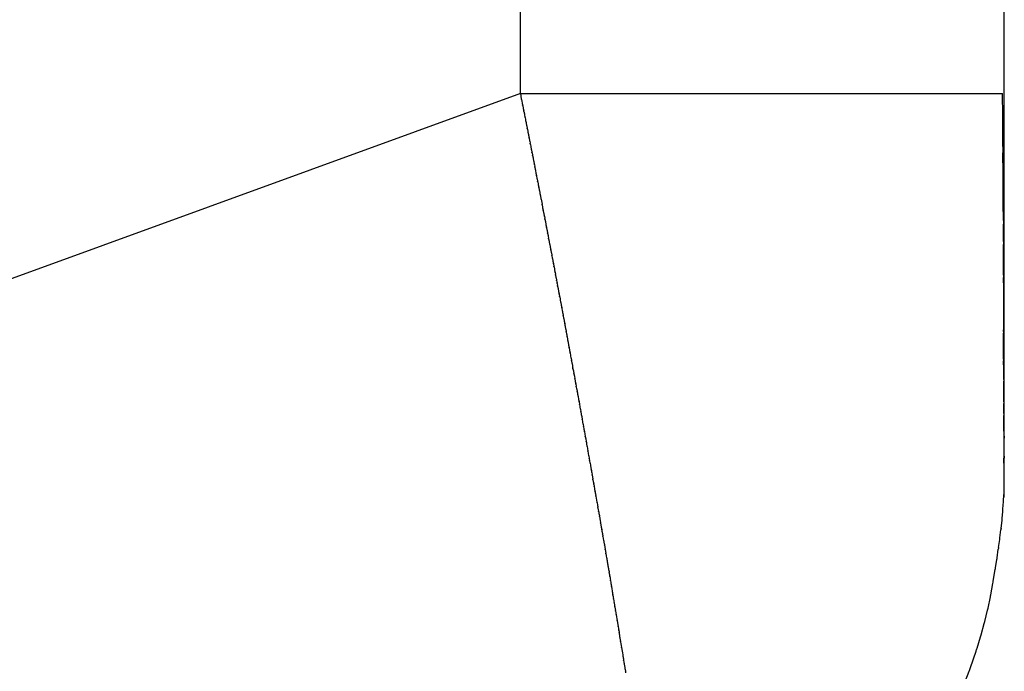
# Model space of a CAD drawing. Units: millimetres. Extents: x -1130 to -994, y 150 to 269.
# Drawn here: x -1031 to -1030, y 218 to 218 of the extents above; entities that cross this region are included whole.
import ezdxf

# ---------------------------------------------------------------- set-up
doc = ezdxf.new("R2010")
doc.units = ezdxf.units.MM
doc.layers.add('GAIKEI', color=7, linetype='Continuous')

msp = doc.modelspace()

# ---------------------------------------------------------------- linework, layer by layer
at = {"layer": 'GAIKEI', "color": 1, "linetype": 'Continuous'}
for p, q in [((-1030.463242287922, 217.7297534922054), (-1030.463242287922, 224.8874665776531)), ((-1030.623019435689, 217.8588382708755), (-1030.623019435689, 223.8819188869006)), ((-1030.623019435689, 217.8588382708755), (-1031.640692506825, 217.4884331613567)), ((-1030.623019435689, 217.8588382708755), (-1030.463821137924, 217.8588382708755)), ((-1030.623019435689, 217.8588382708755), (-1030.622888164292, 217.8580881486056)), ((-1030.622842605197, 217.8578278128796), (-1030.622692091308, 217.8571128719074)), ((-1030.622640509452, 217.8568678570757), (-1030.622286933187, 217.855144172783)), ((-1030.463765024156, 217.8513489397773), (-1030.463821137924, 217.8588382708755)), ((-1030.622236309925, 217.8548973687273), (-1030.622188613359, 217.8546384445115)), ((-1030.622188613359, 217.8546384445115), (-1030.622103353977, 217.8541756078661)), ((-1030.622059452998, 217.8539373441078), (-1030.621887983426, 217.8531752571202)), ((-1030.621832095384, 217.8529267942899), (-1030.621698325632, 217.85218150567)), ((-1030.621655230727, 217.851941492346), (-1030.621598688338, 217.8516757482411)), ((-1030.621598688338, 217.8516757482411), (-1030.621500259886, 217.8512131434333)), ((-1030.6214509757, 217.8509814076719), (-1030.621318050163, 217.8502316907507)), ((-1030.621276269966, 217.849996075231), (-1030.621141315096, 217.8492634630825)), ((-1030.621099383276, 217.8490359442039), (-1030.620944708513, 217.8482819047318)), ((-1030.620897249211, 217.8480505532274), (-1030.620740486102, 217.8472943921365)), ((-1030.620693001644, 217.8470651463436), (-1030.620558562086, 217.8463085574594)), ((-1030.463707440022, 217.8413178206923), (-1030.463747423406, 217.8489946303458)), ((-1030.620518238364, 217.8460819193489), (-1030.620362274258, 217.8453394179085)), ((-1030.620316095237, 217.8451195767101), (-1030.620159712196, 217.8443767572679)), ((-1030.620113948258, 217.8441593225122), (-1030.619957151706, 217.8433949393213)), ((-1030.619911861132, 217.8431739009743), (-1030.619774307072, 217.8424271789326)), ((-1030.619734975824, 217.8422135946316), (-1030.619681989531, 217.8419183852839)), ((-1030.619681989531, 217.8419183852839), (-1030.619597069431, 217.8414452590166)), ((-1030.619558006776, 217.841228233025), (-1030.619400002229, 217.8404974619913)), ((-1030.619355844538, 217.8402930537176), (-1030.619197448171, 217.8395208714289)), ((-1030.619153777544, 217.8393075934127), (-1030.619014842626, 217.838553375289)), ((-1030.618976878988, 217.8383471779313), (-1030.618837610719, 217.8375712547194)), ((-1030.618799857636, 217.8373617015069), (-1030.618640318351, 217.8366038899005)), ((-1030.463634643933, 217.8324948871717), (-1030.46369646629, 217.8392541315372)), ((-1030.618597680377, 217.8364015011768), (-1030.618437770965, 217.8356636341645)), ((-1030.618395641277, 217.8354684150622), (-1030.618255401426, 217.8347053950837)), ((-1030.618218729681, 217.8345057301051), (-1030.61807817546, 217.8337226422984)), ((-1030.618041814858, 217.8335203939859), (-1030.617985401334, 217.8332222082169)), ((-1030.617985401334, 217.8332222082169), (-1030.617900951011, 217.8327758279377)), ((-1030.617864702682, 217.8325850769016), (-1030.617701647437, 217.831818732384)), ((-1030.617660576834, 217.8316244551795), (-1030.617520831184, 217.8308362715214)), ((-1030.617485584097, 217.8306391450688), (-1030.61732356781, 217.8298898197407)), ((-1030.463576398701, 217.8240856981772), (-1030.463620401191, 217.8309010178014)), ((-1030.617283601134, 217.8297037363004), (-1030.617141546238, 217.8289325811529)), ((-1030.617106415737, 217.8287432550047), (-1030.616942006695, 217.8279705478332)), ((-1030.616902342594, 217.8277830063028), (-1030.616761457919, 217.8270291474313)), ((-1030.616727538195, 217.8268475024028), (-1030.616584639837, 217.8260717684629)), ((-1030.616584639837, 217.8260717684629), (-1030.616550598021, 217.8258869700288)), ((-1030.616550598021, 217.8258869700288), (-1030.616407427999, 217.8251097613442)), ((-1030.616373357171, 217.8249267183342), (-1030.616209429241, 217.8241685516559)), ((-1030.616171447144, 217.8239914303153), (-1030.615850541138, 217.8222952128529)), ((-1030.615817894561, 217.8221204560159), (-1030.615694286656, 217.8213376059499)), ((-1030.615665483171, 217.8211598399227), (-1030.615500389274, 217.8203756439106)), ((-1030.46354827344, 217.8168874502755), (-1030.46356790903, 217.8226842198853)), ((-1030.615463630903, 217.8201995934766), (-1030.615318930551, 217.8194347487574)), ((-1030.61528626402, 217.819264224629), (-1030.615120619678, 217.8184981195469)), ((-1030.615084443327, 217.8183292644922), (-1030.614939270826, 217.8175826630581)), ((-1030.614907475627, 217.8174187003326), (-1030.614762074169, 217.8166501497706)), ((-1030.614762074169, 217.8166501497706), (-1030.614730504934, 217.816483283812)), ((-1030.614730504934, 217.816483283812), (-1030.614584879265, 217.815713548133)), ((-1030.614553489852, 217.8155478515382), (-1030.61440586813, 217.8147769558239)), ((-1030.614374443828, 217.8146118967874), (-1030.614230163175, 217.8138190004259)), ((-1030.46352267118, 217.8100167008416), (-1030.463544387001, 217.8157713934818)), ((-1030.614199575025, 217.8136517240924), (-1030.614053305193, 217.8128803748731)), ((-1030.614022592488, 217.8127183180524), (-1030.613876117426, 217.8119422988897)), ((-1030.613845607023, 217.8117818507164), (-1030.613698931475, 217.8110484729786)), ((-1030.613668618643, 217.8108951728775), (-1030.613521747355, 217.8100996702292)), ((-1030.61349162736, 217.8099370433553), (-1030.613344565077, 217.8091579131814)), ((-1030.613315275787, 217.8090000328957), (-1030.613189062759, 217.8082427547305)), ((-1030.613162230666, 217.8080897623607), (-1030.612993739195, 217.8073315507441)), ((-1030.463473554015, 217.8043199813022), (-1030.463517231962, 217.8090353275626)), ((-1030.612960636227, 217.8071787859243), (-1030.612813029432, 217.8063985785754)), ((-1030.612783572404, 217.8062439159704), (-1030.612633993416, 217.805483910663)), ((-1030.612604537034, 217.805332860078), (-1030.612458393172, 217.804550859377)), ((-1030.61243038653, 217.8043980112112), (-1030.6123034363, 217.8036363098287)), ((-1030.612277076217, 217.8034876677149), (-1030.612107628924, 217.802725154901)), ((-1030.612075594173, 217.8025773098272), (-1030.611927174759, 217.8018140099855)), ((-1030.61189942397, 217.8016660909977), (-1030.611772080226, 217.8008808045752)), ((-1030.463469638804, 217.798874188443), (-1030.463469638804, 217.8034840838199)), ((-1030.611746818971, 217.800731364842), (-1030.611598107727, 217.7999683851028)), ((-1030.61156979662, 217.7998229772285), (-1030.611420946578, 217.7990556400826)), ((-1030.611393701232, 217.7989104744873), (-1030.61126600058, 217.7981442705749)), ((-1030.611240046711, 217.7980000456441), (-1030.611069631396, 217.7972331767239)), ((-1030.463445413026, 217.7944729456711), (-1030.463467128847, 217.7981410582414)), ((-1030.611038713141, 217.7970896028103), (-1030.610969669044, 217.7967345188844)), ((-1030.610969669044, 217.7967345188844), (-1030.610889475178, 217.7963220932863)), ((-1030.610862696199, 217.7961801623692), (-1030.610734675245, 217.7954333734708)), ((-1030.610710951097, 217.7952939366481), (-1030.61058283151, 217.7945252191282)), ((-1030.610558127714, 217.7943834522441), (-1030.610408544537, 217.7936141673321)), ((-1030.610381086412, 217.7934740605043), (-1030.610231397653, 217.7927256167126)), ((-1030.610204042454, 217.7925877035429), (-1030.61005425286, 217.7918173570588)), ((-1030.610028164188, 217.7916783465047), (-1030.609899690744, 217.7909289180813)), ((-1030.463444377595, 217.7820472995701), (-1030.463444377595, 217.7937834269929)), ((-1030.609875207833, 217.7907919004845), (-1030.609725230803, 217.7900205900441)), ((-1030.609698155987, 217.7898825799179), (-1030.609548092357, 217.7891322617668)), ((-1030.609548092357, 217.7891322617668), (-1030.609521101538, 217.7889973076713)), ((-1030.609521101538, 217.7889973076713), (-1030.609370956053, 217.7882465802456)), ((-1030.609345341219, 217.7881120224729), (-1030.609283882862, 217.7877535153906)), ((-1030.609283882862, 217.7877535153906), (-1030.609216578995, 217.7873609094984)), ((-1030.609216578995, 217.7873609094984), (-1030.609193575834, 217.7872267243876)), ((-1030.609193575834, 217.7872267243876), (-1030.609131900892, 217.7868669538921)), ((-1030.609131900892, 217.7868669538921), (-1030.609064751583, 217.7864752495906)), ((-1030.609040445118, 217.7863414134806), (-1030.60889008254, 217.785589600587)), ((-1030.608864777269, 217.7854546929324), (-1030.608735841167, 217.7846810763181)), ((-1030.608711574323, 217.7845454922517), (-1030.608561090742, 217.7837930743435)), ((-1030.608561090742, 217.7837930743435), (-1030.608534504527, 217.7836601432691)), ((-1030.608534504527, 217.7836601432691), (-1030.608383967561, 217.7829074584426)), ((-1030.608358932528, 217.7827747817248), (-1030.608296205166, 217.782408872109)), ((-1030.608296205166, 217.782408872109), (-1030.608229859154, 217.782021853706)), ((-1030.60820702318, 217.7818894076835), (-1030.60807607718, 217.7811362601987)), ((-1030.463469638804, 217.7802759104715), (-1030.463450386025, 217.7816236050135)), ((-1030.608051782341, 217.7810055922603), (-1030.607902949176, 217.7802737731276)), ((-1030.607878329716, 217.7801438835799), (-1030.607749155675, 217.7793903683409)), ((-1030.60772476162, 217.7792601156406), (-1030.607649737175, 217.7789000970453)), ((-1030.607649737175, 217.7789000970453), (-1030.607572192644, 217.7785279853575)), ((-1030.607547485944, 217.778398310269), (-1030.607484662762, 217.7780265581086)), ((-1030.463469638804, 217.7711020832483), (-1030.463469638804, 217.7797162867784)), ((-1030.607484662762, 217.7780265581086), (-1030.607420101703, 217.7776445221802)), ((-1030.607397707923, 217.7775128747186), (-1030.607268469822, 217.7767589857942)), ((-1030.607245916896, 217.7766291811105), (-1030.607116665576, 217.775896756963)), ((-1030.607090540428, 217.7757690202604), (-1030.606918193133, 217.7750365442544)), ((-1030.606893635912, 217.7749088477755), (-1030.606785914616, 217.7741763429593)), ((-1030.606763402273, 217.7740467957273), (-1030.606612591272, 217.7732927407203)), ((-1030.606588209839, 217.7731632069454), (-1030.606458946317, 217.7724307136533)), ((-1030.606436242682, 217.7723049455849), (-1030.60630514917, 217.7715940353613)), ((-1030.60628063544, 217.7714660577719), (-1030.606131686299, 217.7707121273267)), ((-1030.606107538904, 217.7705827253126), (-1030.605978308937, 217.7698522676544)), ((-1030.605957796316, 217.7697242984374), (-1030.605850120777, 217.7689902595613)), ((-1030.605827078712, 217.7688620587078), (-1030.60575036635, 217.7684894558055)), ((-1030.60575036635, 217.7684894558055), (-1030.605676360243, 217.7681299975691)), ((-1030.463447494883, 217.7677789145773), (-1030.4634689644, 217.7706128908308)), ((-1030.605652111301, 217.7680039410383), (-1030.605522951496, 217.767293562109)), ((-1030.605498111583, 217.7671667822739), (-1030.605347461919, 217.7664350553338)), ((-1030.605323221908, 217.766306496916), (-1030.605194129213, 217.7655749716477)), ((-1030.605171211372, 217.7654484701395), (-1030.60504032409, 217.7647386784304)), ((-1030.463444377595, 217.7644780236089), (-1030.463444377595, 217.767235932912)), ((-1030.605019940342, 217.7646111546528), (-1030.604914266203, 217.763880101872)), ((-1030.604890672663, 217.7637531903898), (-1030.604740217553, 217.7630439020124)), ((-1030.604713546158, 217.7629157691346), (-1030.604563151549, 217.7621852810343)), ((-1030.604541295841, 217.7620578689027), (-1030.604433917725, 217.7613491733379)), ((-1030.463421073991, 217.7607103256839), (-1030.463442912964, 217.7639424937456)), ((-1030.604409808978, 217.7612228232653), (-1030.604259549608, 217.7605144576625)), ((-1030.604237727737, 217.7603877673775), (-1030.604181577418, 217.7600171752665)), ((-1030.604181577418, 217.7600171752665), (-1030.604130452999, 217.7596797541067)), ((-1030.604108632838, 217.7595501315638), (-1030.60397997128, 217.7588210494025)), ((-1030.6039568008, 217.7586949777534), (-1030.603828211438, 217.7580091678182)), ((-1030.463419116386, 217.7571149143242), (-1030.463419116386, 217.7601486606598)), ((-1030.60380230863, 217.7578825388238), (-1030.60365237668, 217.7571757167713)), ((-1030.603627870037, 217.7570474425469), (-1030.603499437266, 217.7563410623076)), ((-1030.603478780623, 217.7562123363259), (-1030.603371823645, 217.7555064202703)), ((-1030.60334945446, 217.7553774595307), (-1030.60322119455, 217.7546738613384)), ((-1030.463394890607, 217.7532028366217), (-1030.463416606429, 217.7565272176932)), ((-1030.603194774325, 217.7545440151729), (-1030.603045245717, 217.7538372646072)), ((-1030.603023394312, 217.7537098436021), (-1030.602916668663, 217.7530267994487)), ((-1030.602893675938, 217.7528970744362), (-1030.602763886925, 217.7521932388181)), ((-1030.602737201457, 217.7520651522394), (-1030.602589842594, 217.7513850291586)), ((-1030.463369268372, 217.7495530007522), (-1030.463390737889, 217.7526016721765)), ((-1030.60257101932, 217.7512569454827), (-1030.602485848268, 217.7505737530151)), ((-1030.602463642809, 217.7504421031211), (-1030.602335999099, 217.7497400627189)), ((-1030.602308672225, 217.7496100385803), (-1030.602159890989, 217.7489298957863)), ((-1030.602137843471, 217.7488001544984), (-1030.602031671996, 217.7481206570534)), ((-1030.463343718708, 217.7457508217037), (-1030.463364818769, 217.7488947307564)), ((-1030.602008083024, 217.747990261368), (-1030.601880802323, 217.7473114309645)), ((-1030.60185921099, 217.7471803592486), (-1030.601751444067, 217.7465022175791)), ((-1030.601727757342, 217.7463737595889), (-1030.601602544379, 217.745717498072)), ((-1030.601577769279, 217.7455824293125), (-1030.601450888193, 217.7448845833403)), ((-1030.601425907643, 217.7447540087922), (-1030.601299167896, 217.7440991867698)), ((-1030.601277502943, 217.7439662195318), (-1030.601219149488, 217.7435937571009)), ((-1030.601219149488, 217.7435937571009), (-1030.60117200766, 217.7432928570102)), ((-1030.601147440667, 217.7431578404118), (-1030.601020995802, 217.7424816626435)), ((-1030.600999132206, 217.742349580367), (-1030.600893889436, 217.7416970751953)), ((-1030.463316103097, 217.7424069517501), (-1030.463338470845, 217.7451065280058)), ((-1030.600868659498, 217.7415649283445), (-1030.600740732941, 217.7409132374854)), ((-1030.60071891378, 217.7407766094502), (-1030.600615727625, 217.7401047585783)), ((-1030.600590487381, 217.7399703384055), (-1030.600464681086, 217.739320339215)), ((-1030.600434854252, 217.7391819015731), (-1030.600288278354, 217.7385118403249)), ((-1030.463292850902, 217.7391563387284), (-1030.463311134896, 217.7417152752795)), ((-1030.600265290271, 217.7383760423936), (-1030.600160738099, 217.737729609945)), ((-1030.600138726935, 217.7375928560555), (-1030.600034323051, 217.7369437635022)), ((-1030.600012162315, 217.7368063226091), (-1030.599907910109, 217.7361599589303)), ((-1030.599881629838, 217.7360216140633), (-1030.599605022827, 217.7345924778372)), ((-1030.463267549131, 217.7350836073323), (-1030.463368593968, 217.738443348147)), ((-1030.463267549131, 217.7364729738347), (-1030.463286801911, 217.738513768427)), ((-1030.599581591211, 217.734456244775), (-1030.599476044269, 217.73383358375)), ((-1030.599449442093, 217.7336927027986), (-1030.599326875456, 217.7330503108637)), ((-1030.599307357398, 217.7329079632204), (-1030.599222838601, 217.7322666167578)), ((-1030.463267549131, 217.7339468529214), (-1030.463267549131, 217.7350836073323)), ((-1030.599196201929, 217.7321274462176), (-1030.599125744722, 217.7317700805641)), ((-1030.599125744722, 217.7317700805641), (-1030.599074038253, 217.7315078204346)), ((-1030.599046107531, 217.7313637224881), (-1030.598922392859, 217.7307245300137)), ((-1030.598922392859, 217.7307245300137), (-1030.598770717943, 217.7299408762815)), ((-1030.59874671845, 217.7298029731389), (-1030.598643983865, 217.7292071125448)), ((-1030.598620141503, 217.7290599358956), (-1030.59851759249, 217.7284241320123)), ((-1030.598493563374, 217.7282796513871), (-1030.598391203322, 217.7276654910738)), ((-1030.598366984073, 217.7275156210368), (-1030.598307046903, 217.7271440105833)), ((-1030.598307046903, 217.7271440105833), (-1030.598264816371, 217.7268821812868)), ((-1030.598235794182, 217.7267354315834), (-1030.598113427828, 217.7261235998141)), ((-1030.463291411031, 217.7260778758046), (-1030.46327749159, 217.7264537007324)), ((-1030.598088560781, 217.7259759418741), (-1030.597860407705, 217.724607023419)), ((-1030.597830211387, 217.7244569419096), (-1030.597757000414, 217.7240960173457)), ((-1030.597757000414, 217.7240960173457), (-1030.59770684511, 217.7238487554815)), ((-1030.597681805499, 217.7237022630163), (-1030.597582375814, 217.7231155633963)), ((-1030.59755654493, 217.7229631761318), (-1030.597453880712, 217.7223575216141)), ((-1030.463696940733, 217.7215218084169), (-1030.463586065403, 217.7230247851098)), ((-1030.463586065403, 217.7230247851098), (-1030.463520354944, 217.723915526888)), ((-1030.463483129718, 217.7246155795559), (-1030.463409035715, 217.7260110166253)), ((-1030.463315913728, 217.7255601314891), (-1030.463315913728, 217.7256555790898)), ((-1030.463311333465, 217.7257362971225), (-1030.463297390603, 217.7259649736658)), ((-1030.597433585189, 217.7222085961536), (-1030.597386374529, 217.7218588619973)), ((-1030.597386374529, 217.7218588619973), (-1030.597354722228, 217.7216243833647)), ((-1030.597319047423, 217.721469383777), (-1030.597178337795, 217.7208663425163)), ((-1030.597156992156, 217.7207098471681), (-1030.597108682462, 217.7203475244607)), ((-1030.597108682462, 217.7203475244607), (-1030.597076764939, 217.7201081430408)), ((-1030.597045492663, 217.7199554176231), (-1030.596925423331, 217.7193750825213)), ((-1030.463949292807, 217.7184956292375), (-1030.463748363251, 217.7208264120847)), ((-1030.596903924059, 217.7192211864325), (-1030.596824061546, 217.7186421832106)), ((-1030.596796976096, 217.7184817211198), (-1030.596695682145, 217.7178841504127)), ((-1030.596663839109, 217.7177274444359), (-1030.596592220177, 217.71737629485)), ((-1030.596592220177, 217.71737629485), (-1030.596546303464, 217.7171511639498)), ((-1030.596518972328, 217.7169931949466), (-1030.596419853426, 217.7164183053165)), ((-1030.596419853426, 217.7164183053165), (-1030.596293500845, 217.7156854603501)), ((-1030.464310557039, 217.7153604358112), (-1030.464002963605, 217.7178827019667)), ((-1030.596293500845, 217.7156854603501), (-1030.596167150631, 217.7149526291045)), ((-1030.596144699634, 217.7147959284294), (-1030.596065996309, 217.7142450051513)), ((-1030.5960322681, 217.7140758225776), (-1030.595914517144, 217.7134870678)), ((-1030.595885983319, 217.713327493693), (-1030.595788114273, 217.7127794270336)), ((-1030.46469693808, 217.712170918221), (-1030.464384031133, 217.7147576156563)), ((-1030.59575938252, 217.7126128352756), (-1030.595535435366, 217.7113139417813)), ((-1030.595506178, 217.7111500614882), (-1030.59540909954, 217.7106064221134)), ((-1030.59540909954, 217.7106064221134), (-1030.595379574297, 217.7104410807515)), ((-1030.595379574297, 217.7104410807515), (-1030.595282766145, 217.7098989550998)), ((-1030.465148005623, 217.7089578195748), (-1030.464767203771, 217.7116022768774)), ((-1030.595258395424, 217.7097320946976), (-1030.595179521205, 217.70919150175)), ((-1030.595149981785, 217.709017111786), (-1030.595055366345, 217.7084588190496)), ((-1030.595031070426, 217.7082948973252), (-1030.594954288912, 217.7077766221067)), ((-1030.594917560534, 217.7076051051525), (-1030.594802728901, 217.7070692242021)), ((-1030.594771276494, 217.7068899259191), (-1030.594674243311, 217.706336572442)), ((-1030.465610865845, 217.7055665330903), (-1030.465225813182, 217.7084116444333)), ((-1030.594643570784, 217.706162358954), (-1030.594550078111, 217.7056313429843)), ((-1030.594518046718, 217.7054544323899), (-1030.594421608181, 217.7049218105548)), ((-1030.594396714869, 217.7047437865967), (-1030.594322708303, 217.7042144540414)), ((-1030.594297037843, 217.7040411759446), (-1030.594221659557, 217.7035323725118)), ((-1030.594189270204, 217.7033580215077), (-1030.594095351549, 217.7028524689709)), ((-1030.466140941653, 217.702285057265), (-1030.465687994087, 217.705024311597)), ((-1030.594062656568, 217.702668817303), (-1030.59400173985, 217.7023266405843)), ((-1030.593969044869, 217.7021429889111), (-1030.593875126213, 217.7016358281696)), ((-1030.593842736291, 217.7014609220195), (-1030.593748513433, 217.7009332740153)), ((-1030.593716426771, 217.7007535815672), (-1030.593640807834, 217.7002447722579)), ((-1030.593615372782, 217.7000736472622), (-1030.593581454849, 217.6998831260616)), ((-1030.466886480832, 217.6978320666828), (-1030.466235870537, 217.7017140414445)), ((-1030.593581454849, 217.6998831260616), (-1030.593520551689, 217.6995410255324)), ((-1030.593489061772, 217.6993641196454), (-1030.59341296967, 217.6988504979565)), ((-1030.593387999255, 217.698681999117), (-1030.593292593483, 217.6981668079486)), ((-1030.59326168788, 217.6979998651621), (-1030.593183501118, 217.6974831228172)), ((-1030.593158462447, 217.6973177178311), (-1030.593123947026, 217.6971281000404)), ((-1030.593123947026, 217.6971281000404), (-1030.593064122738, 217.6967994426126)), ((-1030.467702250154, 217.6933830302409), (-1030.46700637659, 217.6971450966986)), ((-1030.593034288186, 217.696635557174), (-1030.592936388845, 217.6961157673849)), ((-1030.592905831246, 217.6959533851788), (-1030.592830250381, 217.6954337519716)), ((-1030.592806919098, 217.6952733839293), (-1030.592729472576, 217.6947683240028)), ((-1030.592705852382, 217.6946142900438), (-1030.592676825372, 217.6944256144818)), ((-1030.592676825372, 217.6944256144818), (-1030.592628189614, 217.6941094820529)), ((-1030.592604705635, 217.6939573047062), (-1030.592560819398, 217.6937598166396)), ((-1030.592560819398, 217.6937598166396), (-1030.592487891182, 217.6934316396647)), ((-1030.592453236189, 217.693275078171), (-1030.592431121226, 217.6930760435035)), ((-1030.592431121226, 217.6930760435035), (-1030.592394670844, 217.6927479900737)), ((-1030.592377274575, 217.6925928910165), (-1030.592259831719, 217.6920839719757)), ((-1030.592225782519, 217.6919359070934), (-1030.592147281882, 217.6914256529528)), ((-1030.592124638463, 217.6912789107242), (-1030.592026259306, 217.6907673391088)), ((-1030.591998518774, 217.6906219084672), (-1030.591959067122, 217.6901107256115)), ((-1030.468616420594, 217.6890001682065), (-1030.467833562834, 217.6927187425665)), ((-1030.591947639152, 217.6899669511502), (-1030.591901721286, 217.6897596656258)), ((-1030.591901721286, 217.6897596656258), (-1030.591828988301, 217.6894313294877)), ((-1030.591796204437, 217.6892826804038), (-1030.591716909316, 217.6887870858951)), ((-1030.591695016519, 217.6886508017508), (-1030.591656200846, 217.6884489602541)), ((-1030.591656200846, 217.6884489602541), (-1030.591595657814, 217.6881341364873)), ((-1030.591568773452, 217.687993743875), (-1030.591489097357, 217.6874758492622)), ((-1030.591467685754, 217.6873367987743), (-1030.591387823241, 217.6868376580657)), ((-1030.469705182902, 217.6845303669938), (-1030.468772641479, 217.6883255937161)), ((-1030.591366596194, 217.6867047167984), (-1030.591286549973, 217.6861644048069)), ((-1030.591265504779, 217.6860226452589), (-1030.591185277562, 217.6855212251529)), ((-1030.591164251651, 217.6853908123625), (-1030.591063744774, 217.6848882779787)), ((-1030.591038227633, 217.6847589679631), (-1030.590977791828, 217.6842553362484)), ((-1030.590962219474, 217.6841269266507), (-1030.590881465538, 217.6836020260686)), ((-1030.470900784606, 217.6801568980717), (-1030.469887044814, 217.6838451854007)), ((-1030.590860921774, 217.6834697846934), (-1030.590759766667, 217.6829437781377)), ((-1030.590734740765, 217.6828128437916), (-1030.590651920106, 217.6823060217679)), ((-1030.590631294047, 217.6821809538436), (-1030.590590533523, 217.6819736143033)), ((-1030.590590533523, 217.6819736143033), (-1030.590531456381, 217.6816731022781)), ((-1030.590507291126, 217.6815490526246), (-1030.59042587286, 217.6810401884644)), ((-1030.590406442526, 217.680917140181), (-1030.590345259349, 217.6804072803732)), ((-1030.590330338565, 217.6802852165592), (-1030.590248604403, 217.6797743780511)), ((-1030.590229204328, 217.6796535711132), (-1030.590145570156, 217.6791622428623)), ((-1030.590125989146, 217.6790469031078), (-1030.590045699289, 217.6785546678433)), ((-1030.590026681571, 217.6784399015073), (-1030.589923946986, 217.6779262285813)), ((-1030.589900628501, 217.677807933637), (-1030.58979951189, 217.6771759548207)), ((-1030.472222547956, 217.6757451162522), (-1030.471110173596, 217.6794459001794)), ((-1030.58979951189, 217.6771759548207), (-1030.589717035442, 217.6766604770189)), ((-1030.589698393536, 217.6765443419316), (-1030.589615776765, 217.6760486413052)), ((-1030.589597669085, 217.6759376213853), (-1030.589535603298, 217.6754410950917)), ((-1030.589521412834, 217.6753308904645), (-1030.589337267822, 217.6742260203939)), ((-1030.589337267822, 217.6742260203939), (-1030.589319164036, 217.674117397678)), ((-1030.589319164036, 217.674117397678), (-1030.58923601309, 217.6736184919986)), ((-1030.474413588823, 217.6693080594648), (-1030.472573046541, 217.6747027523622)), ((-1030.589217996541, 217.6735106359014), (-1030.589181313599, 217.6732951335413)), ((-1030.589181313599, 217.6732951335413), (-1030.589132943046, 217.673010969632)), ((-1030.589114796087, 217.6729034102372), (-1030.589033172751, 217.6723839337183)), ((-1030.589015778057, 217.672274973384), (-1030.58893225495, 217.6718138091874)), ((-1030.588914646018, 217.6717155507817), (-1030.588831004281, 217.6712137003582)), ((-1030.588813512303, 217.6711087965481), (-1030.588729754647, 217.6706080427022)), ((-1030.58871296111, 217.6705040481472), (-1030.588650057962, 217.669999028455)), ((-1030.588636501079, 217.6698957211357), (-1030.58855251972, 217.6694128283216)), ((-1030.588535993088, 217.6693142275755), (-1030.588472926231, 217.6688325141483)), ((-1030.588458828647, 217.6687334133105), (-1030.588353585877, 217.6682053980684)), ((-1030.588333758916, 217.6681012066062), (-1030.588270536483, 217.6676375754341)), ((-1030.47697605565, 217.6627455280984), (-1030.474869148868, 217.6681275276007))]:
    msp.add_line(p, q, dxfattribs=at)
for centre, radius, start, end in [((-1030.615265209004, 217.859288021485), 0.0077168090716388, 188.9451122967953, 190.9075248328641), ((-1030.67001573343, 217.8470221039888), 0.0483875056272091, 11.74036899520714, 12.03685162556554), ((-1030.634507530757, 217.85250894872), 0.0125014963440758, 11.01410996714209, 12.16881003104824), ((-1030.615995659649, 217.8551777968116), 0.0061893709442958, 189.3184137931276, 191.5613219348035), ((-1030.627542405768, 217.8517728613796), 0.0058257365060214, 11.42441432202293, 13.92928696854007), ((-1030.614188143439, 217.8534060993859), 0.00760936701288, 189.2610203359279, 191.0972126415903), ((-1030.628257524577, 217.8496549398655), 0.006934596200335, 11.02764654365068, 12.98523603516326), ((-1030.586083092748, 217.8563581689386), 0.0357636122200709, 189.8636911394224, 190.2470528336382), ((-1031.494508747423, 217.8424659088243), 1.030781999888522, 0.3628999050589916, 0.4937673367258087), ((-1030.609831330686, 217.8512302742526), 0.0114797253253733, 189.8651055463135, 191.0198056019063), ((-1030.510598531794, 217.8707977061133), 0.1126198917971959, 191.5327132140273, 191.6528651892218), ((-1030.628742308443, 217.8455174068407), 0.0081967577441083, 10.88412597123193, 12.52063681182894), ((-1030.613271703314, 217.8474881377726), 0.0073817152807522, 189.1951478301101, 190.9819782039944), ((-1030.136085848226, 217.9469499449658), 0.4948215395666903, 191.8498611631557, 191.8758722851558), ((-1030.66215637791, 217.8354240995899), 0.042940307527423, 11.73743939335674, 12.03392202372567), ((-1030.630901974271, 217.8410371951), 0.0111958965162549, 11.00223188531631, 12.15693194112145), ((-1030.666468822658, 217.8337180361181), 0.0474997574139925, 10.30306090752297, 10.56502541989397), ((-1030.613437470161, 217.842441901005), 0.0062397082004855, 189.1909773561187, 191.2159352461006), ((-1030.638631170057, 217.8362360382371), 0.0196976533751514, 11.88596028967746, 12.49425361136219), ((-1029.939631054745, 217.8430727396704), 0.5240793235241022, 180.1918595797036, 180.4174789117175), ((-1030.629758029043, 217.8372473857666), 0.0108025277319116, 10.99453300041496, 12.14923305928434), ((-1030.664094404781, 217.830147043047), 0.0458566608670065, 10.30109510773915, 10.56305961301326), ((-1030.611810801526, 217.8387290264508), 0.0071215505904026, 189.3562730979903, 191.0694202908187), ((-1030.584442775545, 217.84370272579), 0.0349265716172367, 191.7270919643279, 192.066391761157), ((-1030.624584060431, 217.8342350651459), 0.0063101254860397, 11.2713448213403, 13.08481236327019), ((-1030.666107055836, 217.825813454654), 0.0486708067987814, 10.28782878315405, 10.52680823436392), ((-1030.596505629076, 217.8374966046713), 0.0219001723612195, 189.923067361162, 190.4606795392904), ((-1030.609466930726, 217.834279721208), 0.0085670527688211, 190.1103073029321, 191.4088928963039), ((-1030.623366736911, 217.8305196409185), 0.0058121319133833, 10.95789702646798, 12.91549736942596), ((-1030.612241652959, 217.8316784976973), 0.0053459393621349, 189.0644295865856, 191.2107900428688), ((-1031.056194941652, 217.8264027979348), 0.5925916131571863, 0.4349226061639875, 0.5890349147538871), ((-1030.623350660256, 217.8284979976698), 0.0061857103093232, 11.24023891329021, 13.00323228718413), ((-1030.610233706521, 217.8301164461574), 0.007008550913526, 189.7248704802885, 191.2991048410634), ((-1030.624456473045, 217.8262833104517), 0.0077015566290381, 11.22873694976857, 12.65485293888376), ((-1030.687009163185, 217.8138173599613), 0.0714793076582027, 10.50332062186377, 10.65143899234198), ((-1030.610442120419, 217.8261254252968), 0.0060511542530871, 189.6626228953195, 191.4256162766313), ((-1030.623013152854, 217.8226169205065), 0.0069784105801283, 11.3595963745171, 12.84694208478256), ((-1030.920228251502, 217.8206186941165), 0.4566650137505751, 0.2591534472514687, 0.434994147945872), ((-1030.621586633771, 217.8211332173157), 0.0058526056001925, 9.711290774690228, 11.45178717821657), ((-1030.612187794802, 217.8218145473916), 0.0035387792055677, 187.7456498652262, 190.661681286243), ((-1030.624062437636, 217.8184960721988), 0.0087659261905319, 11.20584553063145, 12.38138054378495), ((-1030.608734007222, 217.8206078015854), 0.0066885923919081, 190.1008377202277, 191.58818342104), ((-1030.623185165665, 217.8166820280698), 0.0082665041122326, 11.49406273399582, 12.69099060952941), ((-1030.647271084896, 217.8112279028516), 0.0329504048279779, 10.82922272924868, 11.11964055404378), ((-1030.540065320377, 217.8297446445669), 0.0758289939531846, 190.6632333654265, 190.7906591272168), ((-1030.632319329166, 217.8112810310262), 0.0182513993028429, 10.51536506879624, 11.04283609437733), ((-1030.591629133943, 217.817865389812), 0.0229603961069922, 190.1504441656441, 190.5747909511476), ((-1027.574056124114, 217.8263914800645), 2.889507779467611, 180.1884548576047, 180.2105851777068), ((-1030.805506252084, 217.7765126326065), 0.1948764828063331, 10.70707003163881, 10.75556459262818), ((-1030.599057518779, 217.8146770396609), 0.0150688311737669, 190.456168072489, 191.0771705645131), ((-1030.624024617261, 217.8089270739808), 0.0105413528853576, 10.76041890932308, 11.60979730282216), ((-1030.572706457318, 217.8175749352288), 0.0414941861901436, 190.3786196310763, 190.6069963134325), ((-1030.620704341989, 217.8077109011851), 0.0075006772967595, 9.896487449912843, 11.1230960015528), ((-1030.610317741603, 217.8086674833946), 0.0029025643181371, 188.4142328410624, 191.4807183398828), ((-1030.61779743376, 217.8062106578831), 0.0049327357805499, 11.31868597131025, 13.13437065528018), ((-1030.284734680674, 217.8105169236596), 0.1787886902796663, 180.160304847256, 180.4748072978214), ((-1030.59175608904, 217.8103289452045), 0.0214206097137124, 190.5728338795574, 190.9939623554576), ((-1030.628393020796, 217.8023323445474), 0.0160710706846575, 10.76043149576106, 11.30909568928249), ((-1030.620240656557, 217.8030459114405), 0.0079264425610207, 9.821595992929549, 10.94486109462891), ((-1030.553714634534, 217.8034793485423), 0.0902449958544708, 0.0030063874319493, 0.5337183006153895), ((-1030.609513614153, 217.8040543964444), 0.0028209757226011, 188.5229982586377, 191.5894837628778), ((-1030.61764499944, 217.8014479362423), 0.0056827598691342, 11.46310101011209, 12.98836786654875), ((-1030.61664098404, 217.8008530989194), 0.0048107533727873, 9.72937702880711, 11.52189133896269), ((-1030.607050470516, 217.8016020893469), 0.0047763846132825, 188.6854976320943, 190.5036300485346), ((-1030.77456183704, 217.7681636701342), 0.1660382996963553, 10.99216297434937, 11.04328191577451), ((-1030.616894421059, 217.7979532136691), 0.0055833920597272, 9.872013430205413, 11.38773123901248), ((-1030.608558894736, 217.7985569776769), 0.002738384414875, 188.6681841094864, 191.7346696087751), ((-1030.339631130093, 217.7989315946997), 0.1238385220165854, 180.0265598804618, 180.3657562243737), ((-1030.616447125938, 217.7960000317671), 0.0055170729595596, 11.39026490782766, 12.91553176172534), ((-1030.617249084641, 217.7950486949126), 0.0064858442733877, 10.04676007327047, 11.32272237969786), ((-1030.640841328903, 217.7902392114535), 0.0305514306301086, 9.523359752908116, 9.78861609075395), ((-1030.605300523672, 217.7953726595667), 0.0053498533993066, 189.1142953263636, 190.6555139697921), ((-1030.579915474913, 217.7939532857644), 0.1164712211764073, 359.916441211176, 0.2556375550919207), ((-1030.584194651008, 217.7986788201002), 0.0266986689106394, 190.9350918823974, 191.2414835006009), ((-1030.636007667156, 217.7875412012477), 0.0262924748393968, 11.06585481857897, 11.37224644088429), ((-1030.616283077045, 217.7905764151261), 0.0063512351251129, 9.991306681478989, 11.26726897654034), ((-1030.603735068775, 217.7919597438718), 0.0062502132628092, 189.4929646658519, 190.7689269609195), ((-1030.583903615657, 217.7950146116778), 0.0263001152243435, 190.9461268264996, 191.2525184531161), ((-1030.614230069072, 217.7872518675387), 0.0049598823267917, 9.986867382405288, 11.56922131265394), ((-1030.604206807044, 217.7872883933883), 0.0049255281930046, 189.502325367297, 191.0846792853083), ((-1030.613060654887, 217.7847374793691), 0.004256733991698, 9.699987629744019, 11.54759789252517), ((-1030.604519508545, 217.7853657520932), 0.0042715619741086, 189.2235540399423, 191.0711643039883), ((-1030.613175263316, 217.7819346790304), 0.0048890504999442, 9.894440178399593, 11.47679410687159), ((-1030.552237782381, 217.7916076595447), 0.0568066926944905, 189.7148182848188, 189.8503757206718), ((-1030.493107513879, 217.7822560638467), 0.0296638708986494, 358.7783129187849, 359.5967683807284), ((-1030.603478388896, 217.7819235070538), 0.0046646002152166, 189.7163403363063, 191.3489099860359), ((-1030.612099348397, 217.7794111033394), 0.0042841528437098, 9.84854669761753, 11.61667377871203), ((-1030.604085934494, 217.780009015012), 0.0037150926129796, 189.5856935429898, 191.6295415956976), ((-1030.61096836584, 217.7778137290081), 0.0034704689179095, 9.697388946864692, 11.87690529536983), ((-1030.424293981745, 217.779996098625), 0.0391766563235222, 179.5907722690364, 180.4092277309766), ((-1030.551811240274, 217.787036092341), 0.0563963390623678, 189.5860112348441, 189.7216795307394), ((-1030.580733610883, 217.7813024255012), 0.0269210249303851, 189.7162651704134, 189.9966664205856), ((-1030.604840109815, 217.7762958259877), 0.0023112685302092, 189.9426491467779, 193.1751892590871), ((-1030.608405936027, 217.7746842279291), 0.0015288903535343, 8.448299003105909, 13.32293279330037), ((-1030.604254019979, 217.7745495985918), 0.0025592597018219, 188.386223402054, 191.330269749042), ((-1030.612300622557, 217.7721550522586), 0.0058006926255968, 10.00877600569105, 11.31072867497315), ((-1030.590075093846, 217.7753233912251), 0.0166372535387375, 190.0127599720439, 190.4528848028961), ((-1030.596214349934, 217.7734605616783), 0.0102619759170917, 190.4797273401232, 191.207260841675), ((-1030.612606646806, 217.7694368966368), 0.0065993429123598, 9.998808128109967, 11.14169456900626), ((-1030.610312429367, 217.7690919081209), 0.0044003120931449, 8.262867713808701, 9.950466738331142), ((-1030.603605547288, 217.7693275147987), 0.0022697689846875, 188.5449753098504, 191.8334566413827), ((-1030.398894976024, 217.7709465096954), 0.0645748501839349, 179.8619630307039, 180.2960136629783), ((-1030.611099403782, 217.7670214298966), 0.0055351895638196, 10.22433332260968, 11.55312085247437), ((-1030.600044176865, 217.7683011924591), 0.0055706633704226, 190.4211131087723, 191.7499006334226), ((-1030.609866047548, 217.7655165002345), 0.004611004180379, 9.865073010150546, 11.49072720252977), ((-1030.588714770268, 217.7684951534148), 0.0167360907262732, 190.0486374589842, 190.4887644253465), ((-1030.535120544392, 217.7670959358679), 0.0716763035167712, 0.1119092988426877, 0.5459599311118547), ((-1030.608316619534, 217.7641495954635), 0.0033288332158169, 7.970021238629436, 10.19295928670319), ((-1030.602964595439, 217.7641769075278), 0.0019721332827992, 188.6558915408424, 192.4068552665122), ((-1030.626161872982, 217.758518052469), 0.021894534373044, 11.58720187480748, 11.92970032530383), ((-1030.606970554961, 217.7617067452249), 0.0024545035562501, 8.224539046753199, 11.24252485919111), ((-1030.384184320965, 217.7644270264486), 0.079260073036843, 179.9631350042725, 180.3502627586949), ((-1030.60226823014, 217.7616969311771), 0.0021934306988796, 189.1224626685687, 192.4829469308275), ((-1030.60640807079, 217.7600791593895), 0.0021921742304117, 8.092817664033669, 11.45330193119598), ((-1030.598785713655, 217.760512819201), 0.005409273159209, 188.8592010861011, 190.2515327100903), ((-1030.592159338408, 217.7609283769929), 0.0120070059160787, 190.1082315909969, 190.7199070650065), ((-1030.546547467445, 217.7601397642731), 0.0831283515348987, 0.0061317877677669, 0.3932595421853654), ((-1030.598466870659, 217.7590399021187), 0.0054595227024992, 190.8825097968116, 192.238986961606), ((-1030.608037366363, 217.7562714914489), 0.0044772489273973, 9.980313663027863, 11.65159963532888), ((-1030.607855038808, 217.7555760990771), 0.0044222656563601, 8.271925968771912, 9.961124253481017), ((-1030.599053672486, 217.7561890148194), 0.0043717690647028, 188.9827397303569, 190.6981823772913), ((-1030.373448968654, 217.7572053085896), 0.0899701931425264, 180.0575658513718, 180.4318331767684), ((-1030.59860148564, 217.7555462376905), 0.0047013562847766, 190.693692572653, 192.3086164150173), ((-1030.60541542859, 217.75336521822), 0.0024167322237538, 8.1983099351261, 11.2636654597042), ((-1030.598163569488, 217.7538023482541), 0.0048159555350066, 189.2671139051055, 190.8345653420131), ((-1030.598620797211, 217.7529895841212), 0.0042189285632595, 190.8801562825934, 192.6570768002182), ((-1029.28450033782, 217.7610457972015), 1.178920641359067, 180.3811722681698, 180.4103896781058), ((-1030.604013132064, 217.7511104364799), 0.0014495358067663, 5.800964713407663, 10.91980778138955), ((-1030.600117187122, 217.7509055787224), 0.0023917909454598, 187.97466705202, 191.1733254862441), ((-1030.59866050184, 217.7504446498492), 0.0037424220933364, 190.8518611835866, 192.8861019890831), ((-1030.604297638527, 217.7484998748249), 0.0021805693209643, 7.915182236892253, 11.37361036305588), ((-1032.453129086767, 217.7357739881382), 1.989807527397033, 0.3778097196354023, 0.3967647963598385), ((-1030.597723980134, 217.7488325999684), 0.0043661277913567, 189.3845825873628, 191.1235787150056), ((-1030.606592885057, 217.746467899332), 0.0047869895871527, 8.559277790709082, 10.14927726628907), ((-1030.59758730958, 217.7472036410492), 0.0042227965737087, 189.5613750074886, 191.3337733133219), ((-1030.617154723236, 217.7427950202363), 0.0158243844723053, 10.14538104620403, 10.64258868409394), ((-1030.054045779198, 217.7487624434252), 0.4093090191443717, 180.421575785129, 180.5117681245674), ((-1030.589914824173, 217.7470239004516), 0.0117327512029403, 190.5059253266044, 191.1551415016474), ((-1030.605004353314, 217.743427235558), 0.0037656231108885, 8.22916552188906, 10.27911497211418), ((-1030.596576736098, 217.7440592479526), 0.0046587418699049, 189.4685376219014, 191.1563713464443), ((-1030.606303408325, 217.7415394135756), 0.0053657912157369, 8.684151367637577, 10.11375123992617), ((-1031.06981856555, 217.7377046861926), 0.606520690713866, 0.3788683653669612, 0.4442101873557727), ((-1030.596986004008, 217.7423747004328), 0.0039662002579274, 189.8372423953938, 191.7808123894609), ((-1030.604026303988, 217.7403184836177), 0.0033389682940129, 7.886190307224695, 10.26056781270517), ((-1030.597138242361, 217.7406881505494), 0.0035260813877416, 189.5234066203438, 191.745929724827), ((-1030.594723150158, 217.740484938507), 0.0058584527743558, 191.466185148773, 192.8512097887673), ((-1030.182526103174, 217.7414780908312), 0.2807763472269207, 180.4737867485022, 180.6049167599608), ((-1030.602744808218, 217.7380261504706), 0.0025040833870501, 8.032138503283557, 11.18392572511722), ((-1030.757576006036, 217.7123227535482), 0.1594524221560021, 9.118711068596074, 9.168483066806953), ((-1030.282734566762, 217.7880341306491), 0.3213866222421572, 189.147032584576, 189.1718515698696), ((-1030.59547111533, 217.7369311128746), 0.0045033128157974, 189.860009073477, 191.6517246748367), ((-1030.605447218921, 217.7335175087061), 0.0059402705194192, 9.092521152663723, 10.4258564272099), ((-1030.592630064798, 217.7350533398142), 0.0069537931933376, 190.1024448023731, 191.2837674885288), ((-1030.601791916037, 217.7326398038394), 0.0024989880118318, 6.160109993255129, 9.454789559775138), ((-1030.597023151727, 217.732615493482), 0.0022271814729553, 189.012210270507, 192.6580703791472), ((-1030.640513508474, 217.7234007896436), 0.0422250357066917, 10.87011358780966, 11.06928153967965), ((-1030.605502161106, 217.7286983531417), 0.0068451582024934, 9.28656750300905, 10.45822311202934), ((-1030.636988634227, 217.7303769812763), 0.1737474649966725, 358.6030304645234, 359.7943948764273), ((-1030.612231583306, 217.7269304254466), 0.0137770157397909, 8.891846424893677, 9.51190640904671), ((-1030.570909589389, 217.7329414842199), 0.02797513728573, 189.2926597350757, 189.5926348970147), ((-1030.627004466932, 217.7229646477696), 0.0289968408995598, 9.02974552688738, 9.329720688824935), ((-1030.594335604549, 217.7275830034598), 0.0039912225267563, 190.1130439963597, 192.2606294204556), ((-1030.602679580936, 217.7252786918827), 0.0046436648903785, 8.635665651476739, 10.48327591464397), ((-1030.462987231057, 217.7263705200436), 0.0005542218663287, 133.480300215122, 220.4409006444325), ((-1030.468022769815, 217.7262718506821), 0.0047353333769887, 356.2842978321712, 357.6523189691586), ((-1030.509714131286, 217.7283079835858), 0.0464736470616642, 357.7133107069533, 358.0444964968533), ((-1030.593555117972, 217.7253951668865), 0.0043768355939499, 190.3739260594289, 192.3780697295714), ((-1030.602236366511, 217.7229991488932), 0.0046085133700967, 8.775806250417535, 10.62358176215285), ((-1026.319176633842, 218.4482618341341), 4.339423096092586, 189.6196334870536, 189.6216742410145), ((-1030.497500886002, 217.726073454061), 0.0340489814921308, 356.3663218646726, 357.5460176446273), ((-1030.461988539746, 217.7256207475571), 0.0013278309099029, 175.0077326645203, 178.4968501996396), ((-1030.601857961243, 217.7216814890139), 0.0044556644175457, 6.794027299440098, 8.726865967009015), ((-1030.595707446146, 217.72192191623), 0.0016739307916462, 190.2384411759869, 195.6845710284861), ((-1030.598785091358, 217.720567481258), 0.0016343118007465, 4.997404640685491, 10.5367835792519), ((-1030.594925015777, 217.7204691739157), 0.0021818267004504, 189.5246456018848, 193.6193714131234), ((-1030.519996587593, 217.7253354026214), 0.0564286606020071, 355.4168353452342, 356.1248499436131), ((-1030.599212424986, 217.7189771387913), 0.0023213650689516, 6.034719298195728, 9.870775174509683), ((-1030.591609109151, 217.7194399322429), 0.0052756167408586, 188.697307302716, 190.4647265437266), ((-1030.591971860326, 217.7187624542143), 0.0048047799265747, 190.5327736367087, 192.4397303855654), ((-1030.601718192981, 217.7161749963759), 0.0052632066559733, 8.943260423304302, 10.68854268810665), ((-1030.481309361192, 217.719706945114), 0.0174022774515118, 353.9827522502223, 356.0085997698778), ((-1030.601589345048, 217.7140958156789), 0.0054894737037112, 7.327306384607997, 8.979611053501658), ((-1030.593001497924, 217.7147679897105), 0.0031088041429837, 189.6847446651384, 192.8645747782778), ((-1030.603613824046, 217.712027998295), 0.0078363391061038, 9.545419275110323, 10.73068009120551), ((-1029.842357296701, 217.6392484361687), 0.6265930852910688, 173.0230761283868, 173.0786060374176), ((-1030.623661457553, 217.7078863928786), 0.0282995591629269, 9.61429256167946, 9.956557184572207), ((-1030.5680870008, 217.7161297284287), 0.0278676938622865, 189.9511771232062, 190.2934417457316), ((-1030.600512706808, 217.7090498885281), 0.0052984142328848, 7.397750908598954, 9.221360200795223), ((-1030.489854263504, 217.7149908885538), 0.0253148820883908, 352.3073834048473, 353.6042191810449), ((-1030.587581878803, 217.7103887479859), 0.0076913957518732, 188.9551030302826, 190.2727261770086), ((-1030.602924022647, 217.7072087922186), 0.0079673282269902, 7.834948195414322, 9.0266646839352), ((-1030.592257514387, 217.7082644143283), 0.0027405353656745, 190.2527968605486, 193.9205849176129), ((-1030.599567291581, 217.7061410193992), 0.0048541344943486, 8.875168244276589, 11.02395695177537), ((-1030.400900176609, 217.6995265088983), 0.0649363777399849, 171.6488662425603, 172.1356438542365), ((-1030.341347255052, 217.7508482420148), 0.2572077986923376, 189.9656207724517, 190.0050255811916), ((-1030.558024070704, 217.7121533786082), 0.0371037217239111, 190.1239637192628, 190.4015921191244), ((-1030.598835644827, 217.7042138379173), 0.0044704524120934, 6.808123612346331, 9.112130255063043), ((-1030.573094919585, 217.7072707258766), 0.0214466736677779, 188.1928625579676, 188.6608366424951), ((-1030.589442563025, 217.7043300058322), 0.0048452020161285, 189.4753540082327, 191.5724917846836), ((-1030.484122093232, 217.7079230644692), 0.0186606210911434, 351.0634470635787, 352.7451089017191), ((-1030.618568888532, 217.6984007790701), 0.0248751192047517, 9.879615133484288, 10.30927890621997), ((-1030.567482815681, 217.7069529925116), 0.0269194441102102, 189.8959297382139, 190.2929637247593), ((-1030.621179551916, 217.6964890173825), 0.027785271714897, 10.30804090889788, 10.67484626468576), ((-1030.599892340563, 217.699743494615), 0.0062579698651522, 9.288636145169372, 10.95991948341767), ((-1030.587653844694, 217.7010471878302), 0.0060404965354953, 187.6336978828729, 189.2747535687789), ((-1030.727769943395, 217.7454863361216), 0.2651718028884509, 350.4986146840397, 350.6236876685159), ((-1030.599583006029, 217.6983706301293), 0.0061743969771826, 9.259412346520184, 10.92688732865361), ((-1030.588724683822, 217.6994591713137), 0.0047276323302718, 187.3972518532377, 189.4617598450972), ((-1030.598344335253, 217.6971452624795), 0.0051539936026369, 9.54450645933608, 11.43199112186938), ((-1030.587637036025, 217.698238137812), 0.0055976175892526, 187.7517670240482, 189.4641622281734), ((-1030.56621945859, 217.7016017255173), 0.0272708253318226, 190.1424440845447, 190.4924255735784), ((-1030.507716777353, 217.7046041645753), 0.0413880951952748, 349.6172772742009, 350.5826737166337), ((-1030.596812202139, 217.6953023382054), 0.0039602519769595, 9.462110395281, 11.85281844414599), ((-1030.572041673038, 217.6983763148325), 0.0209958001544001, 188.0565302401627, 188.4987695154545), ((-1030.28044330014, 217.7425767294091), 0.315924511746588, 188.7039271291878, 188.7321891213377), ((-1030.590312252673, 217.6943889762976), 0.0023327410802476, 186.8813484474814, 190.6639938960001), ((-1030.593918640304, 217.6930328261699), 0.0014852929860525, 9.386905310706645, 15.57552127733818), ((-1030.591052043787, 217.6928200571004), 0.001344559805644, 183.0724673465874, 189.7268923948426), ((-1030.594238734218, 217.6915509534396), 0.0020494301302649, 10.82643413807784, 15.07488866981165), ((-1030.588206413637, 217.6919586401323), 0.0039767471447922, 187.7022971242873, 189.8416619195131), ((-1030.593298429044, 217.690449314858), 0.0013113181408283, 7.563124077467397, 14.035472684878), ((-1030.494778448051, 217.6983901795019), 0.0275352871099801, 348.1137252642627, 349.5227663160094), ((-1030.5909351854, 217.6901197678481), 0.00102392164946, 180.5059847357814, 188.583261275663), ((-1030.594316719762, 217.6888047321892), 0.0025654301776606, 10.737129535419, 14.13730760488447), ((-1030.587356782116, 217.6894175998052), 0.004405480336095, 188.2284482296545, 190.0236983657976), ((-1030.595341728553, 217.6873440154857), 0.0038284901959393, 9.770887178248504, 11.91025197187538), ((-1030.568326276641, 217.6909713880582), 0.0234250945570611, 188.5818413807082, 188.925956040242), ((-1030.488862453806, 217.6933334559414), 0.0207045705923524, 346.0029282624966, 347.9191726343242), ((-1030.602860396435, 217.6849376398401), 0.0116288436634402, 8.740318556854005, 9.403626457530072), ((-1030.5790311361, 217.6879113646236), 0.012379298760002, 188.1126290894948, 188.775936987362), ((-1030.587808851408, 217.6859986909143), 0.0034100186400715, 188.0489178921042, 190.2685734494193), ((-1030.592708676148, 217.6844965059421), 0.0016909419130779, 8.929350544215353, 13.39650960312765), ((-1030.587104977556, 217.6846598470561), 0.0038938823015572, 185.9628541818503, 187.866243027716), ((-1030.494902636336, 217.6908515865201), 0.0259782500537904, 344.3534304710631, 345.916991381745), ((-1030.587329959183, 217.6840860379506), 0.0035843360463946, 187.7606609389367, 189.9000257310396), ((-1030.59542179784, 217.6819848503334), 0.0047596299429084, 10.01824286877465, 11.62299721522322), ((-1030.58674973132, 217.6828853315171), 0.003944955907397, 188.4443201426899, 190.2853983488149), ((-1030.594017536725, 217.6809296245073), 0.0035644796759926, 10.0075525860432, 12.03912658119621), ((-1030.593552634792, 217.680483388829), 0.0031759511978039, 7.849628199629478, 10.09713170853142), ((-1030.587226415795, 217.6807265763886), 0.0031351451418558, 185.8453715021144, 188.0928750126257), ((-1030.5780966952, 217.6816638607108), 0.012297928362538, 188.8380657114882, 189.4081160611833), ((-1030.606813752973, 217.6762731852866), 0.0169167068924804, 9.437011414217444, 9.833249894714648), ((-1030.586822392585, 217.6790298371763), 0.0032581424161307, 188.3859575081929, 190.4318011943158), ((-1030.592965443138, 217.6772652383219), 0.0031124920826467, 10.04143857601262, 12.26109413325027), ((-1030.500932342658, 217.6886148651125), 0.0311998667542878, 342.9097103063979, 344.2708707376616), ((-1030.571822722141, 217.6794732933579), 0.0181140383198801, 188.9332549206285, 189.3053001999212), ((-1030.592327843348, 217.6755493084966), 0.0027576508854783, 8.094889460722122, 10.43219531872235), ((-1030.586827370633, 217.6757338038998), 0.0027240048860035, 186.1686464081246, 188.5059522678411), ((-1030.500715338878, 217.6847458089264), 0.0298806225362785, 340.3601926389755, 342.4690024438081), ((-1030.558017603819, 217.6787778591446), 0.0316418733123766, 189.3842668002428, 189.5822742218385), ((-1030.597558013689, 217.671534217365), 0.0085535146345652, 9.211174984718511, 9.94184969861068), ((-1030.584352188191, 217.6730753488975), 0.0047317725427723, 188.4022462449894, 189.7383551123691), ((-1030.595930431292, 217.6705089559027), 0.0071187860064374, 9.758427928501975, 10.56186950451838), ((-1030.408043165438, 217.7013049008733), 0.1832749928986385, 189.4499547992398, 189.4832028109737), ((-1030.591208229387, 217.6701544535438), 0.0025196388950517, 7.975399050997144, 10.37101177359273), ((-1030.58650363887, 217.6702281570124), 0.0021586140959663, 186.0932046892096, 188.8590541373496), ((-1030.59089102845, 217.6689701816566), 0.0023800334339855, 8.311515603645363, 10.71847104940924), ((-1030.586977484775, 217.6689946949459), 0.0015042100117282, 186.189543554595, 190.0030288034397), ((-1030.590045290999, 217.6678294953206), 0.0017329654052651, 9.020613103318196, 12.52778382660618), ((-1030.501260841591, 217.6789900856729), 0.0285397374313451, 337.6284218960374, 340.1689835102513)]:
    msp.add_arc(centre, radius, start, end, dxfattribs=at)

doc.saveas('drawing.dxf')
